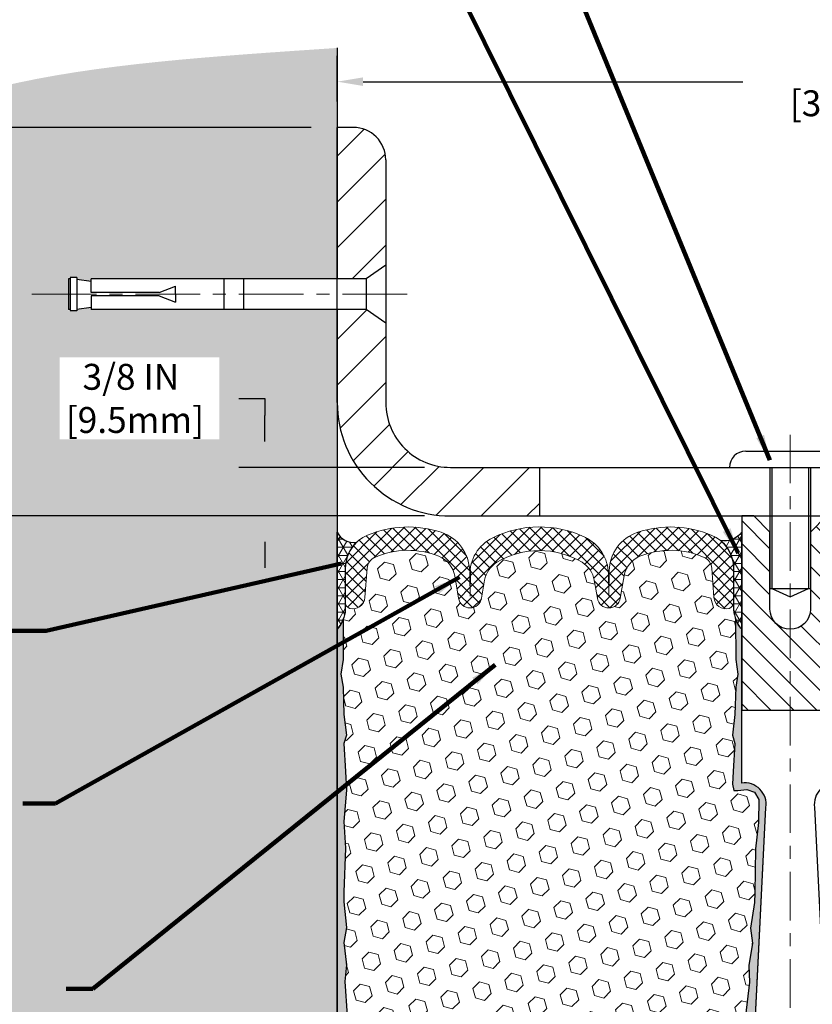
# Model space of a CAD drawing. Extents: x 75 to 3254, y -4 to 1977.
# Drawn here: x 87 to 93, y 10 to 17 of the extents above; entities that cross this region are included whole.
import ezdxf

# ---------------------------------------------------------------- set-up
doc = ezdxf.new("R2010")
doc.units = 0
doc.header["$LTSCALE"] = 5
doc.header["$MEASUREMENT"] = 0
doc.linetypes.add('CENTERX2', pattern=[4, 2.5, -0.5, 0.5, -0.5])
doc.layers.get('DEFPOINTS').update_dxf_attribs({"linetype": 'CONTINUOUS'})
for name, color, linetype, lineweight in [('CENTERLINE - L', 1, 'CENTERX2', 15), ('CONCRETE - H', 130, 'CONTINUOUS', 9), ('CONCRETE - L', 132, 'CONTINUOUS', 30), ('CORNER BEAD - H', 50, 'CONTINUOUS', 15), ('CORNER BEAD - L', 52, 'CONTINUOUS', 25), ('COVER PLATE - H', 251, 'CONTINUOUS', 13), ('COVER PLATE - L', 7, 'CONTINUOUS', 25), ('EPOXY ADHESIVE - H', 52, 'CONTINUOUS', 15), ('EPOXY ADHESIVE - L', 50, 'CONTINUOUS', 25), ('FOAM INSERT - H', 150, 'CONTINUOUS', 9), ('SILICONE BELLOWS - H', 20, 'CONTINUOUS', 13), ('SILICONE BELLOWS - L', 22, 'CONTINUOUS', 13), ('SPLINE - H', 251, 'CONTINUOUS', 9), ('SPLINE - L', 7, 'CONTINUOUS', 25), ('TEXT - 4', 241, 'CONTINUOUS', 25)]:
    doc.layers.add(name, color=color, linetype=linetype, lineweight=lineweight)
doc.layers.add('DIMS', color=50, linetype='CONTINUOUS')
doc.layers.add('SCREW-L', color=1, linetype='CONTINUOUS')
doc.styles.add('ROMANS', font='romans', dxfattribs={"width": 0.9})
doc.dimstyles.get("Standard").update_dxf_attribs({"dimtxt": 0.18, "dimasz": 0.18, "dimexe": 0.18, "dimexo": 0.0625, "dimgap": 0.09, "dimtad": 0, "dimtih": 1, "dimtoh": 1, "dimdec": 4, "dimzin": 0, "dimdsep": 46, "dimtxsty": 'Standard', "dimcen": 0.09, "dimadec": 0, "dimazin": 0, "dimtfac": 1, "dimtdec": 4, "dimtofl": 0, "dimtmove": 0, "dimatfit": 3, "dimfxl": 1, "dimtolj": 1, "dimtzin": 0, "dimarcsym": 0})
doc.dimstyles.new('STANDARD$0', dxfattribs={"dimtxt": 0.18, "dimasz": 0.18, "dimexe": 0.18, "dimexo": 0.0625, "dimgap": 0.09, "dimtad": 0, "dimtih": 1, "dimtoh": 1, "dimdec": 4, "dimzin": 0, "dimdsep": 46, "dimtxsty": 'Standard', "dimcen": 0.09, "dimadec": 0, "dimazin": 0, "dimtfac": 1, "dimtdec": 4, "dimtofl": 0, "dimtmove": 0, "dimatfit": 3, "dimfxl": 1, "dimtolj": 1, "dimtzin": 0, "dimarcsym": 0})
pattern_1 = [(45, (0, 0), (-0.1767766952966368, 0.1767766952966369), [])]

# ---------------------------------------------------------------- blocks, each defined once
blk = doc.blocks.new('*D5')
at = {"layer": 'DEFPOINTS', "color": 0, "transparency": 16777216}
for p in [(101.1419457704725, 16.88595216339252), (89.14194577047266, 16.53240250839947), (101.1419457704725, 13.5949025084002)]:
    blk.add_point(p, dxfattribs=at)
at = {"layer": 'DIMS', "color": 0, "lineweight": -2, "transparency": 16777216}
for p, q in [((89.14194577047266, 16.73240250839947), (89.14194577047266, 17.08595216339252)), ((101.1419457704725, 13.7949025084002), (101.1419457704725, 17.08595216339252)), ((89.34194577047266, 16.88595216339252), (92.27707495359722, 16.88595216339252)), ((100.9419457704725, 16.88595216339252), (94.31040828693055, 16.88595216339252))]:
    blk.add_line(p, q, dxfattribs=at)
at = {"layer": 'DIMS', "color": 0, "transparency": 16777216}
for points in [[(89.34194577047266, 16.91928549672585), (89.34194577047266, 16.85261883005918), (89.14194577047266, 16.88595216339252)], [(100.9419457704725, 16.91928549672585), (100.9419457704725, 16.85261883005918), (101.1419457704725, 16.88595216339252)]]:
    blk.add_solid(points, dxfattribs=at)
at = {"layer": 'DIMS', "color": 0, "transparency": 16777216, "insert": (93.29374162026389, 16.88595216339252), "char_height": 0.2, "attachment_point": 5}
blk.add_mtext('\\A1;12 IN\\P [304.8mm]', dxfattribs=at)
blk = doc.blocks.new('*D6')
at = {"layer": 'DEFPOINTS', "color": 0, "transparency": 16777216}
for p in [(90.01694577047195, 13.90740250840021), (88.58172287391292, 13.53240250840029), (90.01694577047257, 13.53240250840029)]:
    blk.add_point(p, dxfattribs=at)
at = {"layer": 'DIMS', "color": 0, "lineweight": -2, "transparency": 16777216}
for p, q in [((88.38172287391292, 14.44028954279294), (88.58172287391292, 14.44028954279294)), ((88.58172287391292, 14.44028954279294), (88.58172287391292, 14.30740250840021)), ((88.58172287391292, 14.10740250840021), (88.58172287391292, 14.30740250840021)), ((89.81694577047195, 13.90740250840021), (88.38172287391292, 13.90740250840021)), ((89.81694577047257, 13.53240250840029), (88.38172287391292, 13.53240250840029)), ((88.58172287391292, 13.33240250840029), (88.58172287391292, 13.13240250840029))]:
    blk.add_line(p, q, dxfattribs=at)
at = {"layer": 'DIMS', "color": 0, "transparency": 16777216}
for points in [[(88.54838954057959, 14.10740250840021), (88.61505620724625, 14.10740250840021), (88.58172287391292, 13.90740250840021)], [(88.54838954057959, 13.33240250840029), (88.61505620724625, 13.33240250840029), (88.58172287391292, 13.53240250840029)]]:
    blk.add_solid(points, dxfattribs=at)
at = {"layer": 'DIMS', "color": 0, "transparency": 16777216, "insert": (87.54838954057959, 14.44028954279295), "char_height": 0.2, "attachment_point": 5}
blk.add_mtext('\\A1;3/8 IN\\P [9.5mm]', dxfattribs=at)
blk = doc.blocks.new('*D10')
at = {"layer": 'DEFPOINTS', "color": 0, "transparency": 16777216}
for p in [(89.14194577047266, 16.53240250839947), (85.59749099660296, 13.53240250840027), (89.1419457704727, 13.53240250840027)]:
    blk.add_point(p, dxfattribs=at)
at = {"layer": 'DIMS', "color": 0, "lineweight": -2, "transparency": 16777216}
for p, q in [((88.94194577047266, 16.53240250839947), (85.39749099660295, 16.53240250839947)), ((85.59749099660296, 16.33240250839947), (85.59749099660296, 15.49906917506653)), ((85.59749099660296, 13.73240250840026), (85.59749099660296, 14.5657358417332)), ((88.9419457704727, 13.53240250840027), (85.39749099660295, 13.53240250840027))]:
    blk.add_line(p, q, dxfattribs=at)
at = {"layer": 'DIMS', "color": 0, "transparency": 16777216}
for points in [[(85.56415766326963, 16.33240250839947), (85.63082432993629, 16.33240250839947), (85.59749099660296, 16.53240250839947)], [(85.56415766326963, 13.73240250840026), (85.63082432993629, 13.73240250840026), (85.59749099660296, 13.53240250840027)]]:
    blk.add_solid(points, dxfattribs=at)
at = {"layer": 'DIMS', "color": 0, "transparency": 16777216, "insert": (85.59749099660296, 15.03240250839988), "char_height": 0.2, "attachment_point": 5}
blk.add_mtext('\\A1;3 IN\\P [76.2mm]', dxfattribs=at)

msp = doc.modelspace()

# ---------------------------------------------------------------- hatches: boundary and pattern name
at = {"layer": 'CONCRETE - H'}
h = msp.add_hatch(dxfattribs=at)
h.set_pattern_fill('AR-CONC', color=256, scale=0.14)
h.set_pattern_definition([(49.99999999999999, (0, 0), (1.004164255641055, -0.08785298897563316), [0.105, -1.155]), (355, (0, 0), (-0.1942518670582, 1.053068987180017), [0.084, -0.924]), (100.45144446, (0.0836803534, -0.0073210816), (0.8099123854179568, 0.9652159873560813), [0.08923626879999999, -0.9815989568]), (46.18420000000002, (0, 0.28), (1.494137862940201, -0.2317269931103072), [0.1575, -1.7325]), (96.63563549, (0.124511443, 0.2606893702), (1.30852672394392, 1.363766041084371), [0.1338544788, -1.472399264]), (351.1841639899999, (0, 0.28), (1.308526723076682, 1.363766040377986), [0.126, -1.3860000014]), (21, (0.14, 0.21), (0.8356698729658464, -0.5636664469314744), [0.105, -1.155]), (326.0000000000001, (0.14, 0.21), (0.3406414646902144, 1.015210063065594), [0.084, -0.924]), (71.45144474, (0.2096391556, 0.1630277964), (1.17631132742196, 0.4515436139288954), [0.08923626600000002, -0.9815989568000001]), (37.50000000000001, (0, 0), (0.01702379744420694, 0.4660513953638361), [0, -0.9128000000000001, 0, -0.9380000000000002, 0, -0.9275000000000001]), (7.499999999999999, (0, 0), (0.3682973524190081, 0.5521763966353044), [0, -0.5348, 0, -0.8918000000000001, 0, -0.3535]), (327.5, (-0.3122, 0), (0.7473514106413727, -0.03157682042813166), [0, -0.35, 0, -1.092, 0, -1.449]), (317.5, (-0.4522, 0), (0.8164606370793408, 0.1401469752652448), [0, -0.4550000000000001, 0, -0.7252000000000001, 0, -1.029])])
edge = h.paths.add_edge_path()
edge.add_spline(control_points=[(89.14194577047266, 17.14645046971857), (87.28112949521983, 17.02007403225491), (84.46344844056252, 16.87062712222088), (85.06148950099274, 12.38103263635633), (85.88341872698105, 9.169674687361773), (88.0348589997523, 7.118669296444131), (89.14194577047276, 6.988865006645616)], knot_values=[0, 0, 0, 0, 4.412960891153612, 6.732232838340425, 11.73788372636732, 14.81357559167395, 14.81357559167395, 14.81357559167395, 14.81357559167395], degree=3, periodic=0)
edge.add_line((89.14194577047255, 6.988865006645611), (89.14194577047255, 15.1261525083997))
edge.add_line((89.14194577047255, 15.1261525083997), (87.24194577047291, 15.12615250840048))
edge.add_line((87.24194577047291, 15.12615250840048), (87.24194577047291, 15.14490250839965))
edge.add_line((87.24194577047291, 15.14490250839965), (87.12944577047318, 15.12956159930963))
edge.add_line((87.12944577047318, 15.12956159930963), (87.12944577047318, 15.1155120392827))
edge.add_line((87.12944577047318, 15.1155120392827), (87.06694577047318, 15.11551203928191))
edge.add_line((87.06694577047318, 15.11551203928191), (87.06694577047318, 15.36365250839965))
edge.add_line((87.06694577047318, 15.36365250839965), (87.06694577047318, 15.37429297751744))
edge.add_line((87.06694577047318, 15.37429297751744), (87.12944577047318, 15.37429297751744))
edge.add_line((87.12944577047318, 15.37429297751744), (87.12944577047897, 15.3602434174905))
edge.add_line((87.12944577047897, 15.3602434174905), (87.24194577047291, 15.3449025083997))
edge.add_line((87.24194577047291, 15.3449025083997), (87.24194577047291, 15.36365250840044))
edge.add_line((87.24194577047291, 15.36365250840044), (89.14194577047266, 15.36365250839965))
edge.add_line((89.14194577047266, 15.36365250839965), (89.14194577047266, 17.14645046971857))
edge = h.paths.add_edge_path()
edge.add_spline(control_points=[(96.14194577047255, 6.988865006645611), (97.25961844316161, 6.81200301775382), (98.89328163274494, 7.931199573487937), (99.65550647259744, 11.18197914830514), (103.6772865185302, 10.49452018591233), (105.042296705147, 12.52294738096521), (105.6962214456753, 13.53240250840031)], knot_values=[0, 0, 0, 0, 2.875070494935509, 5.208499587687674, 8.770734701204596, 12.12439789528078, 12.12439789528078, 12.12439789528078, 12.12439789528078], degree=3, periodic=0)
edge.add_line((105.6962214456753, 13.53240250840032), (104.6419457704726, 13.53240250840032))
edge.add_line((104.6419457704726, 13.53240250840032), (101.1419457704726, 13.53240250840032))
edge.add_line((101.1419457704726, 13.53240250840032), (96.14194577047255, 13.53240250840032))
edge.add_line((96.14194577047255, 13.53240250840032), (96.14194577047255, 12.65740250840026))
edge.add_line((96.14194577047255, 12.65740250840026), (96.14194577047255, 9.532402508400267))
edge.add_line((96.14194577047255, 9.532402508400267), (96.14194577047255, 6.988865006645613))
h.paths.add_polyline_path([(86.9983895405796, 14.12362287612629), (88.23172287391291, 14.12362287612629), (88.23172287391291, 14.75695620945962), (86.9983895405796, 14.75695620945962)], flags=16)
edge = h.paths.add_edge_path(flags=16)
edge.add_line((84.98871112784671, 15.46427247945427), (84.98871112784671, 14.72025054238874))
edge.add_line((84.98871112784671, 14.72025054238874), (86.41233707141741, 14.72025054238874))
edge.add_line((86.41233707141741, 14.72025054238874), (86.41233707141741, 15.45341084533652))
edge.add_line((86.41233707141741, 15.45341084533652), (84.98871112784671, 15.45341084533652))
h.paths.add_polyline_path([(80.74331533041644, 11.89237772517142), (86.14902961613072, 11.89237772517142), (86.14902961613072, 12.91618724898094), (80.74331533041644, 12.91618724898094)], flags=9)
h.paths.add_polyline_path([(81.7522263145765, 10.8161281819434), (86.66079774314792, 10.8161281819434), (86.66079774314792, 11.44946151527673), (81.7522263145765, 11.44946151527673)], flags=9)
h.paths.add_polyline_path([(83.99863748794374, 9.083215947945215), (86.72256170329918, 9.083215947945215), (86.72256170329918, 10.05331527376478), (83.99863748794374, 10.05331527376478)], flags=9)
h.paths.add_polyline_path([(96.2872335369591, 10.87081034120615), (97.78723353695909, 10.87081034120615), (97.78723353695909, 11.50414367453948), (96.2872335369591, 11.50414367453948)], flags=24)
h.paths.add_polyline_path([(98.23690911944179, 11.51375421690667), (105.6569091194418, 11.51375421690667), (105.6569091194418, 12.49946850262096), (98.23690911944179, 12.49946850262096)], flags=24)
at = {"layer": 'CORNER BEAD - H'}
h = msp.add_hatch(dxfattribs=at)
h.set_pattern_fill('NET3', color=256, scale=0.4999999999999999, style=0)
h.set_pattern_definition([(0, (34.9175109263484, 29.66578259850981), (0, 0.06249999999999999), []), (59.99999999999999, (34.9175109263484, 29.66578259850981), (-0.05412658773652741, 0.03125), []), (120, (34.9175109263484, 29.66578259850981), (-0.05412658773652741, -0.03124999999999998), [])])
edge = h.paths.add_edge_path()
edge.add_line((89.14194577047255, 12.65740250840041), (89.14194577047255, 13.40740250840041))
edge.add_arc((89.26839784789738, 13.46721738158119), 0.1398854779406608, 205.3152750367083, 279.5185522085217)
edge.add_arc((89.48444577047269, 13.12632036659506), 0.2799999999999603, 133.5497281282314, 179.9999999999647)
edge.add_line((89.20444577047273, 13.12632036659523), (89.20444577047255, 12.80914674450928))
edge.add_arc((88.94517689445041, 12.82719041605465), 0.2598959871883703, 319.209751061855, 356.0189514340833, ccw=False)
h = msp.add_hatch(dxfattribs=at)
h.set_pattern_fill('NET3', color=256, scale=0.4999999999999999, style=0)
h.set_pattern_definition([(0, (35.4175109263484, 29.66578259850981), (0, 0.06249999999999999), []), (59.99999999999999, (35.4175109263484, 29.66578259850981), (-0.05412658773652741, 0.03125), []), (120, (35.4175109263484, 29.66578259850981), (-0.05412658773652741, -0.03124999999999998), [])])
edge = h.paths.add_edge_path()
edge.add_line((92.26694577047255, 12.65740250840042), (92.26694577047255, 13.40740250840042))
edge.add_arc((92.13478786900846, 13.50125790062496), 0.162094249031275, 258.5117997640723, 324.61853787975014, ccw=False)
edge.add_arc((91.92444577047208, 13.12632036659512), 0.2800000000000455, 4.217781679471955e-11, 50.51153107274922, ccw=False)
edge.add_line((92.20444577047212, 13.12632036659532), (92.20444577047255, 12.80914674450929))
edge.add_arc((92.46371464649468, 12.82719041605465), 0.2598959871883703, 183.9810485659167, 220.790248938145)
at = {"layer": 'COVER PLATE - H'}
h = msp.add_hatch(dxfattribs=at)
h.set_pattern_fill('ANSI31', color=256, scale=2, style=0)
h.set_pattern_definition(pattern_1)
h.paths.add_polyline_path([(89.51694577047287, 16.28240250840013, 0.4142135623732384), (89.26694577047287, 16.53240250840026), (89.14194577047266, 16.53240250840026), (89.14194577047262, 15.36365250840044), (89.36694577047291, 15.36365250840044), (89.51694577047247, 15.46990250840011)])
h = msp.add_hatch(dxfattribs=at)
h.set_pattern_fill('ANSI31', color=256, scale=2, style=0)
h.set_pattern_definition(pattern_1)
h.paths.add_polyline_path([(90.70419577047255, 13.90740250840022), (90.01694577047195, 13.90740250840021, -0.4142135623732416), (89.51694577047195, 14.40740250840045), (89.51694577047225, 15.01990250840097), (89.36694577047291, 15.12615250840048), (89.1419457704726, 15.12615250840048), (89.14194577047257, 14.40740250840033, 0.414213562373111), (90.01694577047259, 13.53240250840029), (90.70419577047254, 13.5324025084003)])
at = {"layer": 'EPOXY ADHESIVE - H'}
h = msp.add_hatch(dxfattribs=at)
h.set_pattern_fill('AR-SAND', color=256, scale=0.05, style=0)
h.set_pattern_definition([(37.50000000000001, (34.9175109263484, 0.452241801584103), (-0.003149667905480408, 0.09634118845065794), [0, -0.07600000000000001, 0, -0.085, 0, -0.08125]), (7.499999999999999, (34.9175109263484, 0.452241801584103), (0.08848883526338636, 0.141107303261487), [0, -0.041, 0, -0.0685, 0, -0.02625]), (327.5, (34.8560109263484, 0.452241801584103), (0.1557070930875748, 0.0002829526768482249), [0, -0.025, 0, -0.09000000000000001, 0, -0.1175]), (317.5, (34.8560109263484, 0.452241801584103), (0.1503063302286147, 0.04388377824671246), [0, -0.0125, 0, -0.059, 0, -0.0675])])
edge = h.paths.add_edge_path()
edge.add_line((89.27841349046355, 7.752443401533975), (89.14194577047255, 7.752747464082292))
edge.add_line((89.14194577047255, 7.752747464082292), (89.14194577047164, 12.65740250840042))
edge.add_arc((88.94517689445637, 12.82719041605328), 0.2598959871822721, 319.2097510610965, 339.8617083185712)
edge.add_line((89.18918397650594, 12.73771154668682), (89.18786613941637, 12.42403818367347))
edge.add_line((89.18786613941637, 12.42403818367347), (89.17088903883376, 12.31065504535717))
edge.add_line((89.17088903883376, 12.31065504535717), (89.18759260933183, 12.21171193993904))
edge.add_line((89.18759260933183, 12.21171193993904), (89.19400415451418, 12.00033207374508))
edge.add_line((89.19400415451418, 12.00033207374508), (89.21323514299337, 11.84019655199153))
edge.add_line((89.21323514299337, 11.84019655199153), (89.19400415451418, 11.77614278759846))
edge.add_line((89.19400415451418, 11.77614278759846), (89.20682359781102, 11.55835821142863))
edge.add_line((89.20682359781102, 11.55835821142863), (89.21323514299337, 11.41556576125048))
edge.add_line((89.21323514299337, 11.41556576125048), (89.19400415451418, 11.17216012363177))
edge.add_line((89.19400415451418, 11.17216012363177), (89.20682359781102, 10.96718496741413))
edge.add_line((89.20682359781102, 10.96718496741413), (89.19400415451418, 10.62769757243449))
edge.add_line((89.19400415451418, 10.62769757243449), (89.19400415451418, 10.55270544644235))
edge.add_line((89.19400415451418, 10.55270544644235), (89.21323514299337, 10.35413722174461))
edge.add_line((89.21323514299337, 10.35413722174461), (89.19400415451418, 10.23884133445516))
edge.add_line((89.19400415451418, 10.23884133445516), (89.21323514299337, 10.06589417120539))
edge.add_line((89.21323514299337, 10.06589417120539), (89.20041569969652, 9.937786642419715))
edge.add_line((89.20041569969652, 9.937786642419715), (89.21964304110787, 9.675162431785784))
edge.add_line((89.21964304110787, 9.675162431785784), (89.20072300045302, 9.532402508399391))
edge.add_line((89.20072300045302, 9.532402508399391), (89.20421936758481, 9.395921330878272))
edge.add_line((89.20421936758481, 9.395921330878272), (89.20116305089044, 9.264548674963512))
edge.add_line((89.20116305089044, 9.264548674963512), (89.20727568427918, 9.108734644227914))
edge.add_line((89.20727568427918, 9.108734644227914), (89.18893768139372, 8.989582751795743))
edge.add_line((89.18893768139372, 8.989582751795743), (89.20421936758481, 8.824603167466213))
edge.add_line((89.20421936758481, 8.824603167466213), (89.20410802744381, 8.714838115947535))
edge.add_line((89.20410802744381, 8.714838115947535), (89.21427497073921, 8.143851195538216))
edge.add_line((89.21427497073921, 8.143851195538216), (89.23002196097598, 7.854461284925405))
edge.add_arc((89.61975405332281, 7.976842158700693), 0.4084950208644449, 197.4329572630466, 213.3210917532244)
h = msp.add_hatch(dxfattribs=at)
h.set_pattern_fill('AR-SAND', color=256, scale=0.05, style=0)
h.set_pattern_definition([(37.50000000000001, (35.4175109263484, 0.452241801584103), (-0.003149667905480408, 0.09634118845065794), [0, -0.07600000000000001, 0, -0.085, 0, -0.08125]), (7.499999999999999, (35.4175109263484, 0.452241801584103), (0.08848883526338636, 0.141107303261487), [0, -0.041, 0, -0.0685, 0, -0.02625]), (327.5, (35.3560109263484, 0.452241801584103), (0.1557070930875748, 0.0002829526768482249), [0, -0.025, 0, -0.09000000000000001, 0, -0.1175]), (317.5, (35.3560109263484, 0.452241801584103), (0.1503063302286147, 0.04388377824671246), [0, -0.0125, 0, -0.059, 0, -0.0675])])
edge = h.paths.add_edge_path()
edge.add_line((92.19896244557064, 7.746517238264206), (92.27765088787558, 7.746504856460957))
edge.add_line((92.27765088787557, 7.746504856460957), (92.45444577047253, 11.2824025084004))
edge.add_arc((92.2907749726976, 11.30623171062547), 0.1653963751808565, 351.7163800402531, 458.283619959745)
edge.add_line((92.26694577047255, 11.4699025084004), (92.26694577047255, 12.65740250840042))
edge.add_arc((92.46371464648783, 12.82719041605328), 0.2598959871822863, 200.1382916814281, 220.7902489389023, ccw=False)
edge.add_line((92.21970756443824, 12.73771154668683), (92.22102540152781, 12.42403818367347))
edge.add_line((92.22102540152781, 12.42403818367347), (92.23800250211042, 12.31065504535717))
edge.add_line((92.23800250211042, 12.31065504535717), (92.22129893161235, 12.21171193993905))
edge.add_line((92.22129893161235, 12.21171193993905), (92.21488738643001, 12.00033207374508))
edge.add_line((92.21488738643001, 12.00033207374508), (92.19565639795081, 11.84019655199153))
edge.add_line((92.19565639795081, 11.84019655199153), (92.21488738643001, 11.77614278759847))
edge.add_line((92.21488738643001, 11.77614278759847), (92.20206794313316, 11.55835821142863))
edge.add_line((92.20206794313316, 11.55835821142863), (92.19687725621118, 11.46068318200877))
edge.add_line((92.19687725621118, 11.46068318200877), (92.2073219051026, 11.41369281260762))
edge.add_line((92.2073219051026, 11.41369281260762), (92.23790984200853, 11.41220103572032))
edge.add_line((92.23790984200853, 11.41220103572032), (92.30729216469523, 11.42115156314437))
edge.add_line((92.30729216469523, 11.42115156314437), (92.36548382872216, 11.40026695452164))
edge.add_line((92.36548382872216, 11.40026695452164), (92.39980198518133, 11.34358023620262))
edge.add_line((92.39980198518133, 11.34358023620262), (92.39646482986247, 11.16525202424763))
edge.add_line((92.39646482986247, 11.16525202424763), (92.37342541005246, 10.9611727800122))
edge.add_line((92.37342541005246, 10.9611727800122), (92.36927566754059, 10.62146877780794))
edge.add_line((92.36927566754059, 10.62146877780794), (92.36553073947901, 10.54657021657587))
edge.add_line((92.36553073947901, 10.54657021657587), (92.33640772081434, 10.3492100874683))
edge.add_line((92.33640772081434, 10.3492100874683), (92.34985711368222, 10.23309770063884))
edge.add_line((92.34985711368222, 10.23309770063884), (92.32201354976984, 10.06132666657696))
edge.add_line((92.32201354976984, 10.06132666657696), (92.32841961404557, 9.932738800125618))
edge.add_line((92.32841961404556, 9.932738800125618), (92.29610143460978, 9.671402423119273))
edge.add_line((92.2961014346098, 9.671402423119273), (92.30786877909651, 9.52787579399631))
edge.add_line((92.30786877909651, 9.52787579399631), (92.29756122948298, 9.391739498976813))
edge.add_line((92.29756122948298, 9.391739498976813), (92.29405329556188, 9.260378126445007))
edge.add_line((92.29405329556188, 9.260378126445007), (92.28016730728685, 9.105063749162527))
edge.add_line((92.28016730728685, 9.105063749162527), (92.27871777131729, 8.996543731532308))
edge.add_line((92.27871777131729, 8.996543731532308), (92.25924213643869, 8.875080876631154))
edge.add_line((92.25924213643869, 8.875080876631154), (92.24012994659368, 8.717230234616546))
edge.add_line((92.24012994659368, 8.717230234616546), (92.23750551712153, 8.14385119553822))
edge.add_line((92.23750551712153, 8.14385119553822), (92.22761262200159, 7.854461284925394))
edge.add_arc((91.97775857385179, 7.863002632785141), 0.2500000000002144, 332.22882360050926, 358.04208623545463, ccw=False)
at = {"layer": 'FOAM INSERT - H'}
h = msp.add_hatch(dxfattribs=at)
h.set_pattern_fill('HEX', color=256, scale=0.590551181102362, angle=45, style=0)
h.set_pattern_definition([(45, (36.227064683173, 0.5817356936576719), (-0.09040931629367041, 0.09040931629367042), [0.07381889763779526, -0.1476377952755905]), (165, (36.227064683173, 0.5817356936576719), (-0.03309210650226577, -0.1235014227959361), [0.07381889763779526, -0.1476377952755905]), (104.9999999999999, (36.2792625262724, 0.6339335367570715), (-0.1235014227959362, -0.03309210650226572), [0.07381889763779526, -0.1476377952755905])])
h.paths.add_polyline_path([(92.20206794313316, 11.55835821142867), (92.21488738643001, 11.77614278759847), (92.19565639795081, 11.84019655199153), (92.21488738643001, 12.00033207374508), (92.22129893161235, 12.21171193993905), (92.23800250211042, 12.31065504535717), (92.22102540152781, 12.42403818367347), (92.21970756443822, 12.73771154668924, -0.07061630252708931), (92.20444577047255, 12.80914674450929), (92.2044457704723, 12.8642540323224, -0.3419987132087561), (92.16928952045784, 12.81886750873019, -0.4678085753421809), (92.05235320468368, 12.90278242600534), (92.03578640077585, 13.12864232733956, 0.2766335281914556), (91.9766513799736, 13.21271560720949, 0.2032729038416314), (91.48120053515215, 13.22111893033866, 0.2595357967876453), (91.35906455700326, 13.06971543162701), (91.32925766972933, 12.89704841114143, -0.8421641237902547), (91.151881168131, 12.89704840543606), (91.12773394436007, 13.03692975376786, 0.2186331433735898), (91.0332822128909, 13.17456549948624, 0.2761498957575949), (90.3756093118246, 13.17456548973197, 0.2186331356033868), (90.2811575854473, 13.03692974705799), (90.25701036283469, 12.89704840543607, -0.8421641237902842), (90.07963386123636, 12.89704841114144), (90.04982697321388, 13.06971543596324, 0.2595358038920402), (89.92769099012817, 13.22111893667036, 0.2032728969108145), (89.43224016097092, 13.21271560720924, 0.276633528191177), (89.37310514016876, 13.12864232733935), (89.35653833626115, 12.90278242600846, -0.4678085753421533), (89.23960202048701, 12.81886750873331, -0.3419987132085497), (89.20444577047255, 12.86425403232549), (89.20444577047255, 12.80914674450928, -0.07061630252967242), (89.18918397650594, 12.73771154668672), (89.18786613941637, 12.42403818367347), (89.17088903883376, 12.31065504535717), (89.18759260933183, 12.21171193993904), (89.19400415451418, 12.00033207374508), (89.21323514299337, 11.84019655199153), (89.19400415451418, 11.77614278759846), (89.20682359781102, 11.55835821142862), (89.21323514299337, 11.41556576125048), (89.19400415451418, 11.17216012363177), (89.20682359781102, 10.96718496741413), (89.19400415451418, 10.62769757243448), (89.19400415451418, 10.55270544644235), (89.21323514299337, 10.35413722174461), (89.19400415451418, 10.23884133445517), (89.21323514299337, 10.06589417120539), (89.20041569969652, 9.937786642419715), (89.21964304110787, 9.675162431785784), (89.20072300045302, 9.532402508399388), (89.20421936758481, 9.395921330878275), (89.20116305089044, 9.264548674963512), (89.20727568427918, 9.108734644227914), (89.18893768139372, 8.989582751795743), (89.20421936758481, 8.82460316746621), (89.20410802744381, 8.714838115947531), (89.21720201829764, 8.143851195538021, -0.4242581099567495), (89.24718450407558, 8.174876157281306), (89.2709928186034, 8.17487615728132, -0.3318396350931856), (89.4147647876303, 8.067650225618928), (89.43431791782693, 8.001928349298455, 0.2151780235239217), (89.4881303318735, 7.939708452422133, 0.2209333249609395), (90.46701672284634, 7.940729907405947, 0.2229896498563975), (90.52150066710733, 8.00593364071174), (90.5324129973081, 8.047409287414043, -0.7709301519769582), (90.91924812261125, 8.047409287413748), (90.93016045281185, 8.005933640711872, 0.2229896498568087), (90.9846443970729, 7.940729907405922, 0.2218066852294183), (91.96703853407509, 7.941340598378313, 0.2146338124116083), (92.02058456489742, 8.003539787717683), (92.03951789510516, 8.06747054958617, -0.33218644327621), (92.18334319797009, 8.174876157281387), (92.2075230313436, 8.174876157281384, -0.4069048433747271), (92.23751364344186, 8.145626614456235), (92.24012994659368, 8.717230234616546), (92.25924213643869, 8.875080876631154), (92.27871777131729, 8.996543731532304), (92.28016730728685, 9.10506374916252), (92.29405329556188, 9.260378126445003), (92.29756122948298, 9.391739498976813), (92.30786877909651, 9.52787579399631), (92.2961014346098, 9.671402423119273), (92.32841961404556, 9.932738800125618), (92.32201354976984, 10.06132666657696), (92.34985711368222, 10.23309770063884), (92.33640772081434, 10.3492100874683), (92.36553073947901, 10.54657021657586), (92.36927566754059, 10.62146877780794), (92.37342541005246, 10.96117278001219), (92.39646482986247, 11.16525202424763), (92.39980198518133, 11.34358023620262), (92.36548382872216, 11.40026695452164), (92.30729216469523, 11.42115156314437), (92.23790984200853, 11.41220103572032), (92.2073219051026, 11.41369281260762), (92.19687725621118, 11.46068318200877)])
at = {"layer": 'SILICONE BELLOWS - H'}
h = msp.add_hatch(dxfattribs=at)
h.set_pattern_fill('ANSI37', color=256, scale=0.5, style=0)
h.set_pattern_definition([(45, (36.227064683173, 0.5817356936576719), (-0.04419417382415922, 0.04419417382415922), []), (135, (36.227064683173, 0.5817356936576719), (-0.04419417382415922, -0.04419417382415922), [])])
edge = h.paths.add_edge_path()
edge.add_line((90.1718935059343, 13.11734778030703), (90.16832211751766, 12.91274307494035))
edge.add_line((90.16832211751768, 12.91274307494035), (90.1655518512292, 13.07145152430928))
edge.add_arc((90.48550311367917, 13.07703629436928), 0.3199999999999251, 116.27347512651, 181.0000000000134, ccw=False)
edge.add_arc((90.70444577051288, 12.63352269341908), 0.814611161630172, 64.47143717766022, 116.27347512654211, ccw=False)
edge.add_arc((90.91760388929383, 13.07984524226343), 0.3199999999999981, 0.9999999999586748, 64.47143717764891, ccw=False)
edge.add_line((91.23755515174388, 13.08543001232312), (91.24056941344803, 12.91274307494035))
edge.add_line((91.24056941344801, 12.91274307494035), (91.24397773274752, 13.1080055568295))
edge.add_arc((91.56392899519754, 13.10242078676936), 0.319999999999963, 108.27374587287451, 178.9999999999613, ccw=False)
edge.add_arc((91.71901797335883, 12.63275323406634), 0.8146111616301411, 67.40241131053602, 108.2737458728763, ccw=False)
edge.add_arc((91.92444577047213, 13.12632036659514), 0.2800000000000075, 3.888089850079268e-11, 67.40241131054518, ccw=False)
edge.add_line((92.20444577047213, 13.12632036659532), (92.2044457704723, 12.86425403232227))
edge.add_arc((92.15757077047225, 12.86425403232233), 0.04687500000005684, 284.4775121786652, 359.9999999999175, ccw=False)
edge.add_arc((92.14585202048396, 12.90964055592494), 0.0937500000109134, 184.1951275933673, 284.4775121731928, ccw=False)
edge.add_line((92.052353204683, 12.90278242601474), (92.03578640077585, 13.12864232733956))
edge.add_arc((91.9360543306005, 13.1213269887595), 0.1000000000000014, 4.1951275991278, 66.04804242231911)
edge.add_arc((91.7190179733594, 12.63275323406632), 0.6346111616300967, 66.04804242232231, 112.0085607992786)
edge.add_arc((91.5561495598735, 13.03569335579912), 0.200000000000001, 112.0085607992745, 170.2057632071666)
edge.add_line((91.35906455700326, 13.06971543162701), (91.32925766923688, 12.89704840828875))
edge.add_arc((91.24056941843772, 12.91235834526398), 0.0900000000000008, 189.7942386357698, 350.2057613642302, ccw=False)
edge.add_line((91.15188116763856, 12.89704840828875), (91.12773394436009, 13.03692975376786))
edge.add_arc((90.9306489436785, 13.00290766526136), 0.199999999999994, 9.79424047870862, 59.1250304191274)
edge.add_arc((90.70444577051492, 12.62457472217156), 0.6407989239735732, 59.12503041912396, 120.8749712804372)
edge.add_arc((90.47824258612887, 13.00290765855151), 0.1999999999999952, 120.8749712804343, 170.2057595212894)
edge.add_line((90.2811575854473, 13.03692974705801), (90.25701036332713, 12.89704840828875))
edge.add_arc((90.16832211252797, 12.91235834526398), 0.0900000000000008, 189.7942386357698, 350.2057613642302, ccw=False)
edge.add_line((90.07963386172882, 12.89704840828875), (90.04982697321388, 13.06971543596326))
edge.add_arc((89.85274197034364, 13.03569336013535), 0.2000000000000053, 9.794236792839417, 67.99144072618512)
edge.add_arc((89.68987356758568, 12.63275323406632), 0.6346111616300949, 67.99144072617592, 113.9519575777339)
edge.add_arc((89.47283721034411, 13.12132698875929), 0.1000000000000052, 113.9519575777425, 175.8048724008705)
edge.add_line((89.37310514016876, 13.12864232733935), (89.35653833626183, 12.90278242601787))
edge.add_arc((89.2630395204609, 12.90964055592807), 0.09375000001091356, 255.5224878268075, 355.8048724066327, ccw=False)
edge.add_arc((89.2513207704726, 12.86425403232546), 0.04687500000005566, 180.0000000000825, 255.5224878213353, ccw=False)
edge.add_line((89.20444577047255, 12.86425403232539), (89.20444577047272, 13.12632036659523))
edge.add_arc((89.48444577047273, 13.12632036659504), 0.2800000000000082, 112.5975886894849, 179.9999999999611, ccw=False)
edge.add_arc((89.68987356758626, 12.63275323406634), 0.8146111616301411, 71.72625535159068, 112.5975886894926, ccw=False)
edge.add_arc((89.8449625357103, 13.10242079008376), 0.3199999999999679, 1.000000000039904, 71.72625535159182, ccw=False)
at = {"layer": 'SPLINE - H'}
h = msp.add_hatch(dxfattribs=at)
h.set_pattern_fill('ANSI31', color=256, angle=90, style=0)
h.set_pattern_definition([(135, (34.41555070101785, 0.6367555271972041), (-0.08838834764831845, -0.08838834764831843), [])])
edge = h.paths.add_edge_path()
edge.add_line((93.01694577047255, 12.65740250840042), (93.01694577047255, 13.40740250840042))
edge.add_line((93.01694577047255, 13.40740250840042), (93.01694577047255, 13.5324025084004))
edge.add_line((93.01694577047255, 13.5324025084004), (92.92344577047255, 13.53240250840042))
edge.add_line((92.92344577047255, 13.53240250840042), (92.79844577047255, 13.40740250840042))
edge.add_line((92.79844577047255, 13.40740250840042), (92.79844577047255, 12.81390250840042))
edge.add_arc((92.64194577047255, 12.81390250840042), 0.1565000000000083, 270, 359.99999999999807, ccw=False)
edge.add_line((92.64194577047255, 12.65740250840042), (92.64194577047255, 12.03240250840042))
edge.add_line((92.64194577047255, 12.03240250840042), (92.76694577047255, 12.03240250840042))
edge.add_line((92.76694577047255, 12.03240250840042), (93.01694577047255, 12.03240250840042))
edge.add_line((93.01694577047255, 12.03240250840042), (93.01694577047255, 12.65740250840042))
edge = h.paths.add_edge_path()
edge.add_arc((92.64194577047255, 12.81390250840042), 0.1565000000000065, 180.000000000002, 270, ccw=False)
edge.add_line((92.48544577047254, 12.81390250840042), (92.48544577047257, 13.40740250840041))
edge.add_line((92.48544577047257, 13.40740250840041), (92.36044577047255, 13.53240250840042))
edge.add_line((92.36044577047255, 13.53240250840042), (92.26694577047255, 13.53240250840042))
edge.add_line((92.26694577047255, 13.53240250840042), (92.26694577047255, 12.03240250840042))
edge.add_line((92.26694577047255, 12.03240250840042), (92.51694577047256, 12.03240250840042))
edge.add_line((92.51694577047256, 12.03240250840042), (92.64194577047256, 12.03240250840042))
edge.add_line((92.64194577047256, 12.03240250840042), (92.64194577047255, 12.65740250840042))

# ---------------------------------------------------------------- linework, layer by layer
at = {"layer": 'CENTERLINE - L', "ltscale": 0.04}
msp.add_line((89.68224956521561, 15.24490250840035), (86.77105589096317, 15.24490250840035), dxfattribs=at)
at = {"layer": 'CENTERLINE - L', "ltscale": 0.03}
msp.add_line((92.64169577047241, 14.15999900909677), (92.64169577047241, 6.964640691295063), dxfattribs=at)
at = {"layer": 'CONCRETE - L'}
for p, q in [((89.14194577047266, 17.14645046971857), (89.14194577047266, 15.36365250839965)), ((89.14194577047255, 15.1261525083997), (89.14194577047255, 6.988865006645611))]:
    msp.add_line(p, q, dxfattribs=at)
at = {"layer": 'CORNER BEAD - L'}
for points in [[(89.14194577047255, 12.65740250840041), (89.14194577047255, 13.40740250840041, 0.3355818757213096), (89.29153028324323, 13.32925783180786, 0.2054991256357882), (89.20444577047273, 13.12632036659523), (89.20444577047255, 12.80914674450928, -0.1620058556709634)], [(92.26694577047255, 12.65740250840042), (92.26694577047255, 13.40740250840042, -0.2967201623232503), (92.1025041863776, 13.34241108949927, -0.2240374994635494), (92.20444577047212, 13.12632036659532), (92.20444577047255, 12.80914674450929, 0.1620058556709634)]]:
    msp.add_lwpolyline(points, format="xyb", close=True, dxfattribs=at)
at = {"layer": 'COVER PLATE - L'}
for p, q in [((89.26694577047289, 16.53240250840026), (89.14194577047255, 16.53240250840026)), ((89.14194577047257, 14.40740250840033), (89.14194577047266, 16.53240250840026)), ((89.51694577047287, 16.28240250840013), (89.51694577047247, 15.46990250840048)), ((89.51694577047225, 15.01990250840044), (89.51694577047195, 14.40740250840046)), ((90.01694577047195, 13.90740250840021), (92.17294577047254, 13.90740250840024)), ((90.70419577047255, 13.90740250840017), (90.70419577047254, 13.53240250840032)), ((90.01694577047259, 13.53240250840029), (101.1419457704726, 13.53240250840045))]:
    msp.add_line(p, q, dxfattribs=at)
for centre, radius, start, end in [((89.26694577047287, 16.28240250840026), 0.25, 359.9999999999715, 89.99999999999919), ((90.01694577047257, 14.40740250840029), 0.875, 179.9999999999978, 270.0000000000008), ((90.01694577047195, 14.40740250840021), 0.5, 179.9999999999715, 270.0000000000007)]:
    msp.add_arc(centre, radius, start, end, dxfattribs=at)
at = {"layer": 'EPOXY ADHESIVE - L'}
for points in [[(89.14194577047255, 7.752747464082292), (89.14194577047164, 12.65740250840041, 0.09035585911871209), (89.18918397650594, 12.73771154668682), (89.18786613941637, 12.42403818367347), (89.17088903883376, 12.31065504535717), (89.18759260933183, 12.21171193993904), (89.19400415451418, 12.00033207374508), (89.21323514299337, 11.84019655199153), (89.19400415451418, 11.77614278759846), (89.20682359781102, 11.55835821142863), (89.21323514299337, 11.41556576125048), (89.19400415451418, 11.17216012363177), (89.20682359781102, 10.96718496741413), (89.19400415451418, 10.62769757243449), (89.19400415451418, 10.55270544644235), (89.21323514299337, 10.35413722174461), (89.19400415451418, 10.23884133445516), (89.21323514299337, 10.06589417120539), (89.20041569969652, 9.937786642419715), (89.21964304110787, 9.675162431785784)], [(92.27765088787557, 7.746504856460957), (92.45444577047255, 11.2824025084004, 0.5016757407906599), (92.26694577047255, 11.4699025084004), (92.26694577047255, 12.65740250840042, -0.09035585911871209), (92.21970756443824, 12.73771154668683), (92.22102540152781, 12.42403818367347), (92.23800250211042, 12.31065504535717), (92.22129893161235, 12.21171193993905), (92.21488738643001, 12.00033207374508), (92.19565639795081, 11.84019655199153), (92.21488738643001, 11.77614278759847), (92.20206794313316, 11.55835821142863), (92.19687725621118, 11.46068318200877), (92.2073219051026, 11.41369281260762), (92.23790984200853, 11.41220103572032), (92.30729216469523, 11.42115156314437), (92.36548382872216, 11.40026695452164), (92.39980198518133, 11.34358023620262), (92.39646482986247, 11.16525202424763), (92.37342541005246, 10.9611727800122), (92.36927566754059, 10.62146877780794), (92.36553073947901, 10.54657021657587), (92.33640772081434, 10.3492100874683), (92.34985711368222, 10.23309770063884), (92.32201354976984, 10.06132666657696), (92.32841961404556, 9.932738800125618), (92.2961014346098, 9.671402423119273)]]:
    msp.add_lwpolyline(points, format="xyb", dxfattribs=at)
at = {"layer": 'SCREW-L'}
for p, q in [((89.516945770473, 15.46990250840048), (89.36694577047291, 15.36365250840044)), ((89.516945770473, 15.46990250840048), (89.516945770473, 15.01990250840044)), ((87.06694577047318, 15.36365250840044), (87.06694577047318, 15.12615250840048)), ((87.079445770473, 15.36365250840044), (87.06694577047318, 15.36365250840044)), ((87.079445770473, 15.37429297751823), (87.079445770473, 15.1155120392827)), ((87.12944577047318, 15.37429297751823), (87.079445770473, 15.37429297751823)), ((87.10444577047309, 15.37615250840048), (87.10444577047309, 15.37615250840048)), ((87.12944577047318, 15.37429297751823), (87.12944577047318, 15.1155120392827)), ((87.12944577047318, 15.36024341749129), (87.24194577047291, 15.34490250840048)), ((89.36694577047291, 15.36365250840044), (87.24194577047291, 15.36365250840044)), ((87.24194577047291, 15.25740250840039), (87.24194577047291, 15.36365250840044)), ((88.266945770473, 15.36365250840044), (88.266945770473, 15.12615250840048)), ((88.41694577047309, 15.36365250840044), (88.41694577047309, 15.12615250840048)), ((89.36694577047291, 15.36365250840044), (89.36694577047291, 15.12615250840048)), ((87.766945770473, 15.25740250840039), (87.891945770473, 15.30740250840035)), ((87.891945770473, 15.24490250840035), (87.891945770473, 15.30740250840035)), ((87.24194577047291, 15.23240250840053), (87.24194577047291, 15.12615250840048)), ((87.766945770473, 15.23240250840053), (87.891945770473, 15.18240250840035)), ((87.891945770473, 15.24490250840035), (87.891945770473, 15.18240250840035)), ((87.12944577047318, 15.12956159930963), (87.24194577047291, 15.14490250840044)), ((87.079445770473, 15.12615250840048), (87.06694577047318, 15.12615250840048)), ((87.12944577047318, 15.1155120392827), (87.079445770473, 15.1155120392827)), ((87.10444577047309, 15.11365250840044), (87.10444577047309, 15.11365250840044)), ((89.36694577047291, 15.12615250840048), (87.24194577047291, 15.12615250840048)), ((89.516945770473, 15.01990250840044), (89.36694577047291, 15.12615250840048)), ((92.29794577047254, 14.03240250840014), (92.98544577047254, 14.03240250840014)), ((92.17294577047254, 13.90740250840014), (93.11044577047254, 13.90740250840014)), ((92.48544577047254, 13.90740250840014), (92.48544577047254, 12.97330250840065)), ((92.50044577047287, 13.90740250840014), (92.50044577047287, 12.97330250840065)), ((92.78294577047267, 13.90740250840014), (92.78294577047267, 12.97330250840065)), ((92.79794577047254, 13.90740250840014), (92.79794577047254, 12.97330250840065)), ((92.48544577047254, 12.97330250840065), (92.79794577047254, 12.97330250840065)), ((92.50044577047287, 12.97330250840065), (92.64169577047254, 12.90743655168632)), ((92.64169577047254, 12.90743655168632), (92.78294577047267, 12.97330250840065))]:
    msp.add_line(p, q, dxfattribs=at)
at = {"layer": 'SCREW-L', "linetype": 'Continuous'}
for p, q in [((87.766945770473, 15.25740250840039), (87.24194577047291, 15.25740250840039)), ((87.766945770473, 15.23240250840053), (87.24194577047291, 15.23240250840053))]:
    msp.add_line(p, q, dxfattribs=at)
at = {"layer": 'SCREW-L'}
msp.add_arc((92.29794577047254, 13.90740250840014), 0.125, 90, 180, dxfattribs=at)
at = {"layer": 'SILICONE BELLOWS - L'}
msp.add_lwpolyline([(90.1718935059343, 13.11734778030703), (90.16832211751768, 12.91274307494035), (90.1655518512292, 13.07145152430928, -0.2901792332237201), (90.34385315585024, 13.36397755917275, -0.229958560725287), (91.05551140796997, 13.36860382013183, -0.2842511105362096), (91.23755515174388, 13.08543001232312), (91.24056941344801, 12.91274307494035), (91.24397773274752, 13.1080055568295, -0.3187861954498631), (91.46359063476096, 13.40628294865345, -0.1802497496970428), (92.03203758171733, 13.38482375565025, -0.3028817498571322), (92.20444577047213, 13.12632036659532), (92.2044457704723, 12.86425403232227, -0.3419987131546528), (92.1692895204665, 12.81886750873243, -0.4678085754019053), (92.052353204683, 12.90278242601474), (92.03578640077585, 13.12864232733956, 0.2766335281914344), (91.9766513799736, 13.21271560720949, 0.2032729038416244), (91.48120053515218, 13.22111893033867, 0.2595357967876819), (91.35906455700326, 13.06971543162701), (91.32925766923687, 12.89704840828875, -0.8421641237902727), (91.15188116763856, 12.89704840828875), (91.12773394436007, 13.03692975376786, 0.2186331433736003), (91.03328221289088, 13.17456549948624, 0.2761498957575837), (90.37560931182462, 13.17456548973198, 0.2186331356033813), (90.2811575854473, 13.03692974705801), (90.25701036332713, 12.89704840828875, -0.8421641237902727), (90.07963386172882, 12.89704840828875), (90.04982697321388, 13.06971543596326, 0.2595358038920667), (89.92769099012814, 13.22111893667038, 0.2032728969108019), (89.4322401609709, 13.21271560720924, 0.2766335281911531), (89.37310514016876, 13.12864232733935), (89.35653833626185, 12.90278242601787, -0.4678085754019054), (89.23960202047834, 12.81886750873555, -0.3419987131546525), (89.20444577047255, 12.86425403232539), (89.20444577047272, 13.12632036659523, -0.3028817498569914), (89.37685395922738, 13.38482375565009, -0.1802497441808412), (89.94530088965304, 13.40628295411218, -0.3187862013355616), (90.1649137981603, 13.10800556014391)], format="xyb", dxfattribs=at)
at = {"layer": 'SPLINE - L'}
for points in [[(92.92344577047255, 13.53240250840042), (92.79844577047255, 13.40740250840042), (92.79844577047255, 12.81390250840042, -0.9999999999999999), (92.48544577047254, 12.81390250840042), (92.48544577047255, 13.40740250840042), (92.36044577047255, 13.53240250840042), (92.26694577047255, 13.53240250840042), (92.26694577047255, 12.03240250840042), (92.51694577047255, 12.03240250840042), (92.76694577047255, 12.03240250840042), (93.01694577047255, 12.03240250840042), (93.01694577047255, 13.5324025084004), (92.92344577047254, 13.53240250840042), (93.01694577047255, 13.53240250840042)], [(92.92344577047255, 7.532402508400418), (92.79844577047255, 7.657402508400418), (92.48544577047255, 7.657402508400418), (92.36044577047255, 7.532402508400418), (92.26694577047255, 7.532402508400418), (92.45444577047255, 11.2824025084004, 0.5016757407906893), (92.26694577047255, 11.4699025084004), (92.26694577047255, 12.03240250840042), (92.51694577047255, 12.03240250840042), (92.76694577047255, 12.03240250840042), (93.01694577047255, 12.03240250840042), (93.01694577047256, 11.4699025084004, 0.5016757407906893), (92.82944577047255, 11.2824025084004), (93.01694577047255, 7.532402508400425), (92.92344577047255, 7.532402508400418), (93.01694577047255, 7.532402508400414)]]:
    msp.add_lwpolyline(points, format="xyb", dxfattribs=at)

# ---------------------------------------------------------------- dimensions: what is measured, and where the dimension line sits
at = {"layer": 'DIMS'}
dim = msp.add_linear_dim(base=(101.1419457704725, 16.88595216339252), p1=(89.14194577047266, 16.53240250839947), p2=(101.1419457704725, 13.5949025084002), text='<>\\P[]', dimstyle='Standard', override={"dimtxt": 0.2, "dimasz": 0.2, "dimexe": 0.2, "dimexo": 0.2, "dimgap": 0.2, "dimlunit": 5, "dimpost": ' IN', "dimfrac": 2}, dxfattribs=at)
dim.commit()
dim.dimension.update_dxf_attribs({"geometry": '*D5', "text_midpoint": (93.29374162026389, 16.88595216339252), "dimtype": 160})
for base, p1, p2, angle, dimstyle, override, picture, middle in [((85.59749099660296, 13.53240250840027), (89.14194577047266, 16.53240250839947), (89.1419457704727, 13.53240250840027), 90.00000000000001, 'STANDARD$0', {"dimtxt": 0.2, "dimasz": 0.2, "dimexe": 0.2, "dimexo": 0.2, "dimgap": 0.2, "dimlunit": 5, "dimpost": ' IN', "dimfrac": 2}, '*D10', (85.59749099660296, 15.03240250839988)), ((88.58172287391292, 13.53240250840029), (90.01694577047195, 13.90740250840021), (90.01694577047257, 13.53240250840029), 90, 'Standard', {"dimtxt": 0.2, "dimasz": 0.2, "dimexe": 0.2, "dimexo": 0.2, "dimgap": 0.2, "dimlunit": 5, "dimpost": ' IN', "dimtmove": 1, "dimfrac": 2}, '*D6', (88.12888260762008, 14.44028954279295))]:
    dim = msp.add_linear_dim(base=base, p1=p1, p2=p2, angle=angle, text='<>\\P[]', dimstyle=dimstyle, override=override, dxfattribs=at)
    dim.commit()
    dim.dimension.update_dxf_attribs({"geometry": picture, "text_midpoint": middle, "dimtype": 160})

# ---------------------------------------------------------------- leaders
at = {"layer": 'TEXT - 4'}
for points in [[(92.48569577047255, 13.96209262260524), (90.54012671503037, 18.68889739002738), (90.27237853769168, 18.68889739002738)], [(92.24013291348851, 13.24443857639297), (89.96491324293338, 17.82579876806619), (89.39886515849103, 17.82579876806619)], [(89.1752074499771, 13.16659820815364), (86.89195261997114, 12.64541122941827), (86.39280954222352, 12.64541122941827)], [(90.08797367389113, 13.0591173117393), (86.96545279141814, 11.31118967400879), (86.71330054125262, 11.31118967400879)], [(90.36196207460078, 12.38264448434911), (87.25429880981633, 9.880222931789616), (87.04728584433335, 9.880222931789616)]]:
    msp.add_leader(points, dimstyle='Standard', override={"dimtxt": 0.7, "dimasz": 0.2, "dimexe": 0.5, "dimexo": 0.5, "dimtih": 0, "dimtoh": 0, "dimtxsty": 'ROMANS', "dimdle": 0.05, "dimclrd": 256, "dimclre": 256, "dimclrt": 256, "dimtfac": 0.3, "dimlwd": 65535, "dimlwe": 65535}, dxfattribs=at)

doc.saveas('drawing.dxf')
